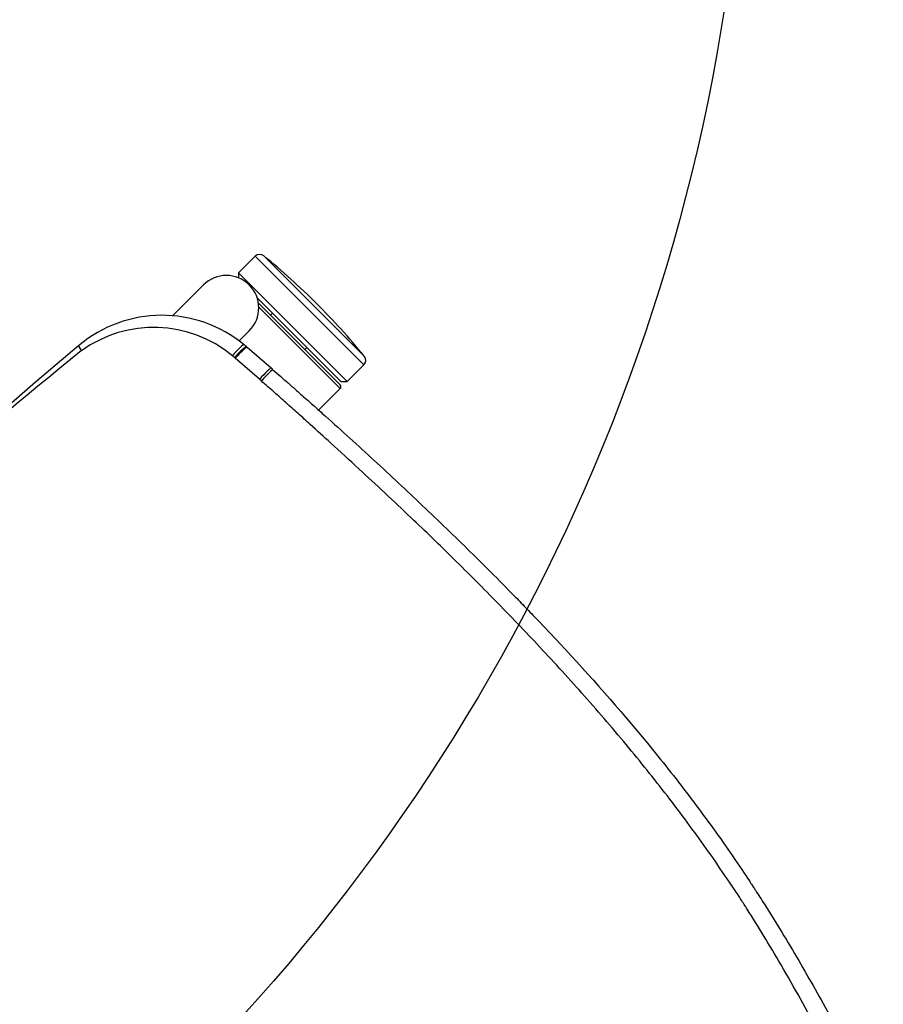
# Model space of a CAD drawing. Extents: x 2856 to 3304, y 956 to 1223.
# Drawn here: x 3184 to 3197, y 1160 to 1176 of the extents above; entities that cross this region are included whole.
import ezdxf

# ---------------------------------------------------------------- set-up
doc = ezdxf.new("R2010")
doc.units = 0
doc.header["$LTSCALE"] = 4
doc.header["$MEASUREMENT"] = 0
doc.layers.add('OBJ', color=1, linetype='CONTINUOUS')
doc.layers.add('OL', color=1, linetype='CONTINUOUS')

# ---------------------------------------------------------------- blocks, each defined once
blk = doc.blocks.new('OM5-Active-Guest-38249')
at = {"layer": 'OBJ', "color": 2, "linetype": 'Continuous'}
for p, q in [((-9.977, 3.535), (-9.977, 1.34)), ((-9.877, 3.625), (-9.877, 1.25)), ((-9.513, 3.625), (-9.877, 3.625)), ((-9.513, 3.625), (-9.513, 1.25)), ((-9.443, 3.555), (-9.513, 3.625)), ((-9.443, 3.555), (-9.443, 1.733)), ((-9.4, 1.8), (-9.4, 3.585)), ((-9.36, 3.625), (-9.36, 1.847)), ((-8.89, 3.625), (-9.36, 3.625)), ((-9.4, 2.813), (-9.443, 2.813)), ((-8.829, 2.647), (-8.795, 2.162)), ((-8.58, 2.642), (-8.546, 2.148)), ((-8.795, 2.162), (-8.794, 2.148)), ((-8.546, 2.148), (-8.545, 2.133)), ((-9.443, 2.063), (-9.4, 2.063)), ((-8.78, 2), (-9, 2)), ((-9.877, 1.25), (-9.513, 1.25)), ((-9.513, 1.25), (-9.46, 1.303)), ((-9, 1), (-8.324, 1))]:
    blk.add_line(p, q, dxfattribs=at)
for centre, radius, start, end in [((1.061, 2.438), 11.092, 174.3221, 180), ((-9.877, 3.525), 0.1, 90, 174.3221), ((-9.36, 3.585), 0.04, 90, 180), ((1.061, 2.438), 11.092, 180, 185.6779), ((-6.8, 2.292), 2, 184.1496, 185.5464), ((-6.671, 2.266), 1.879, 184.0459, 185.392), ((-9, 1.5), 0.5, 90, 270), ((-6.8, 2.292), 2, 185.5464, 265.078), ((-6.645, 2.266), 1.904, 185.3222, 260.7992), ((-9.877, 1.35), 0.1, 185.6779, 270), ((0, 64.618), 64.607, 263.8248, 276.1752), ((0, 81.25), 81.25, 265.078, 274.922)]:
    blk.add_arc(centre, radius, start, end, dxfattribs=at)
for centre, major_axis, ratio, start_param, end_param in [((-8.582, 2.702), (-0.249, -0.017), 0.08224, 0, 1.566137), ((-8.58, 2.664), (-0.249, -0.017), 0.085146, 0.003366, 1.56577), ((-8.546, 2.18), (-0.249, -0.018), 0.129882, 0.008391, 1.561373), ((-8.541, 2.123), (-0.249, -0.024), 0.136033, 0, 1.557587), ((-6.95, 0.549), (-0.021, -0.249), 0.073566, 0, 0.863837)]:
    blk.add_ellipse(centre, major_axis=major_axis, ratio=ratio, start_param=start_param, end_param=end_param, dxfattribs=at)
for points, knots in [([(-7.074, 17.516), (-7.101, 17.422), (-7.181, 17.143), (-7.34, 16.605), (-7.59, 15.774), (-7.824, 14.957), (-8.006, 14.242), (-8.095, 13.859), (-8.147, 13.622), (-8.173, 13.501), (-8.195, 13.394), (-8.243, 13.148), (-8.312, 12.776), (-8.395, 12.277), (-8.491, 11.609), (-8.589, 10.757), (-8.669, 9.729), (-8.718, 8.704), (-8.74, 7.706), (-8.742, 6.744), (-8.725, 5.746), (-8.696, 4.874), (-8.665, 4.17), (-8.644, 3.748), (-8.628, 3.438), (-8.614, 3.191), (-8.599, 2.938), (-8.588, 2.77), (-8.582, 2.681)], [0, 0, 0, 0, 0.019463, 0.057985, 0.111794, 0.192596, 0.227781, 0.259855, 0.271676, 0.276672, 0.284879, 0.293485, 0.327107, 0.360764, 0.394476, 0.461847, 0.531928, 0.600113, 0.666389, 0.730725, 0.792029, 0.865357, 0.904468, 0.932655, 0.949484, 0.966312, 0.982152, 1, 1, 1, 1]), ([(-8.832, 2.685), (-8.835, 2.739), (-8.843, 2.849), (-8.854, 3.018), (-8.866, 3.215), (-8.88, 3.443), (-8.909, 3.952), (-8.946, 4.72), (-8.976, 5.571), (-8.992, 6.253), (-9.001, 6.935), (-9.001, 7.532), (-8.993, 8.044), (-8.987, 8.385), (-8.959, 9.323), (-8.886, 10.519), (-8.748, 11.708), (-8.649, 12.386), (-8.563, 12.892), (-8.491, 13.269), (-8.445, 13.498), (-8.427, 13.581), (-8.401, 13.706), (-8.306, 14.141), (-8.123, 14.883), (-7.849, 15.866), (-7.609, 16.682), (-7.458, 17.213), (-7.4, 17.418), (-7.389, 17.461)], [0, 0, 0, 0, 0.0108787, 0.0222196, 0.034009, 0.0503517, 0.0680337, 0.1361635, 0.2044079, 0.2385658, 0.2727207, 0.341019, 0.3580946, 0.3751718, 0.4093312, 0.546165, 0.6148943, 0.6492964, 0.6836536, 0.7179837, 0.7265676, 0.7308604, 0.7351528, 0.7523171, 0.8208883, 0.8893016, 0.9572772, 0.9911264, 1, 1, 1, 1]), ([(-8.794, 2.148), (-8.794, 2.147), (-8.794, 2.146), (-8.793, 2.145), (-8.793, 2.144), (-8.791, 2.143), (-8.79, 2.142), (-8.788, 2.141), (-8.786, 2.14), (-8.783, 2.139), (-8.78, 2.138), (-8.777, 2.137), (-8.774, 2.136), (-8.77, 2.136), (-8.766, 2.135), (-8.762, 2.134), (-8.758, 2.134), (-8.753, 2.133), (-8.748, 2.132), (-8.743, 2.132), (-8.738, 2.131), (-8.733, 2.131), (-8.727, 2.13), (-8.721, 2.13), (-8.715, 2.13), (-8.709, 2.129), (-8.702, 2.129), (-8.696, 2.129), (-8.689, 2.129), (-8.682, 2.129), (-8.675, 2.128), (-8.668, 2.128), (-8.661, 2.128), (-8.653, 2.128), (-8.646, 2.129), (-8.639, 2.129), (-8.631, 2.129), (-8.623, 2.129), (-8.616, 2.129), (-8.608, 2.13), (-8.6, 2.13), (-8.592, 2.13), (-8.584, 2.131), (-8.576, 2.131), (-8.569, 2.131), (-8.561, 2.132), (-8.553, 2.132), (-8.548, 2.133), (-8.545, 2.133)], [0, 0, 0, 0, 0.023244, 0.046422, 0.069532, 0.092576, 0.115552, 0.138462, 0.161305, 0.184081, 0.20679, 0.229432, 0.252007, 0.274516, 0.296957, 0.319332, 0.34164, 0.36388, 0.386054, 0.408161, 0.430202, 0.452175, 0.474081, 0.495921, 0.517693, 0.539399, 0.561038, 0.58261, 0.604115, 0.625553, 0.646924, 0.668228, 0.689466, 0.710636, 0.73174, 0.752777, 0.773747, 0.79465, 0.815486, 0.836255, 0.856957, 0.877592, 0.898161, 0.918663, 0.939097, 0.959465, 0.979766, 1, 1, 1, 1])]:
    blk.add_open_spline(points, degree=3, knots=knots, dxfattribs=at)
for points in [[(-8.832, 2.685), (-8.831, 2.672), (-8.83, 2.66), (-8.829, 2.647)], [(-8.582, 2.681), (-8.581, 2.668), (-8.581, 2.655), (-8.58, 2.642)]]:
    blk.add_open_spline(points, degree=3, dxfattribs=at)
blk = doc.blocks.new('Aspire-Table-Round-60-37321')
at = {"layer": 'OBJ', "linetype": 'Continuous'}
blk.add_circle((0, 0), 30, dxfattribs=at)
at = {"layer": 'OL', "rotation": 225}
blk.add_blockref('OM5-Active-Guest-38249', (14.532, -14.532), dxfattribs=at)

msp = doc.modelspace()

# ---------------------------------------------------------------- block references
at = {"layer": 'OL'}
msp.add_blockref('Aspire-Table-Round-60-37321', (3165.287, 1180.281), dxfattribs=at)

doc.saveas('drawing.dxf')
